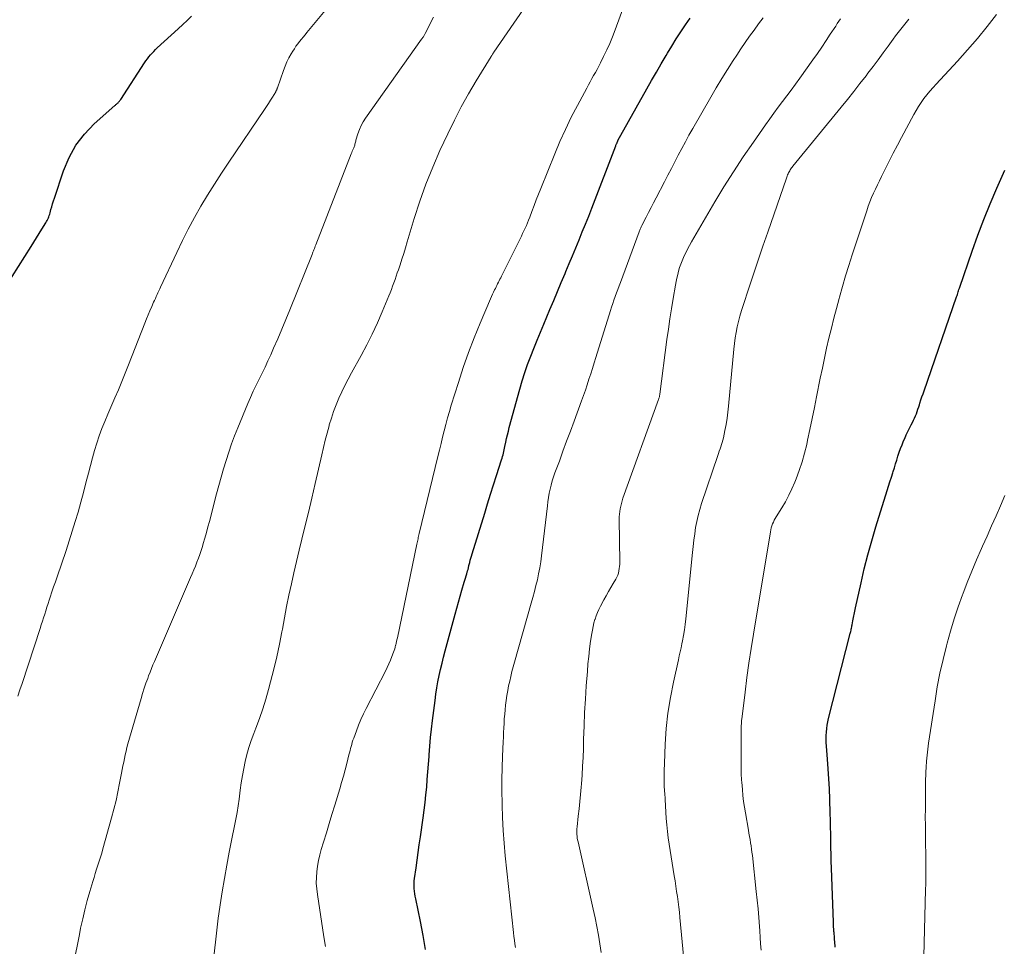
# Model space of a CAD drawing. Units: feet. Extents: x 1924992 to 1930000, y 549986 to 555010.
# Drawn here: x 1926306 to 1926424, y 551518 to 551629 of the extents above; entities that cross this region are included whole.
import ezdxf

# ---------------------------------------------------------------- set-up
doc = ezdxf.new("R2010")
doc.units = ezdxf.units.FT
doc.header["$LTSCALE"] = 100
doc.header["$MEASUREMENT"] = 0
doc.layers.add('CONTOUR INDEX', color=32, linetype='Continuous', lineweight=25)
doc.layers.add('CONTOUR INTERMEDIATE', color=40, linetype='Continuous', lineweight=15)

msp = doc.modelspace()

# ---------------------------------------------------------------- linework, layer by layer
at = {"layer": 'CONTOUR INDEX', "flags": 128}
for points, elevation in [([(1926302.53, 551594.86), (1926307.14, 551602.07), (1926307.46, 551602.58), (1926307.79, 551603.1), (1926308.11, 551603.62), (1926308.43, 551604.14), (1926308.89, 551604.91), (1926308.98, 551605.05), (1926309.05, 551605.19), (1926309.13, 551605.34), (1926309.2, 551605.49), (1926309.26, 551605.64), (1926309.32, 551605.79), (1926309.37, 551605.94), (1926309.41, 551606.1), (1926309.51, 551606.49), (1926309.61, 551606.84), (1926309.71, 551607.19), (1926309.82, 551607.53), (1926309.93, 551607.88), (1926311.02, 551611.17), (1926311.69, 551612.75), (1926312.5, 551614.23), (1926313.54, 551615.56), (1926314.72, 551616.8), (1926317.19, 551619), (1926317.26, 551619.06), (1926317.33, 551619.12), (1926317.4, 551619.18), (1926317.46, 551619.23), (1926317.53, 551619.29), (1926317.59, 551619.35), (1926317.65, 551619.41), (1926317.7, 551619.48), (1926317.75, 551619.54), (1926317.8, 551619.61), (1926317.85, 551619.67), (1926317.9, 551619.74), (1926320.77, 551624.15), (1926320.93, 551624.39), (1926321.1, 551624.63), (1926321.28, 551624.86), (1926321.47, 551625.09), (1926321.66, 551625.31), (1926321.86, 551625.52), (1926322.06, 551625.73), (1926322.28, 551625.93), (1926324.81, 551628.24), (1926325.35, 551628.74), (1926325.87, 551629.25), (1926326.39, 551629.76)], 920), ([(1926354.52, 551517.52), (1926354.24, 551519.2), (1926353.92, 551520.88), (1926353.36, 551523.61), (1926353.3, 551523.92), (1926353.25, 551524.22), (1926353.21, 551524.53), (1926353.18, 551524.84), (1926353.17, 551525.15), (1926353.16, 551525.46), (1926353.18, 551525.77), (1926353.22, 551526.08), (1926353.39, 551527.33), (1926353.51, 551528.26), (1926353.64, 551529.19), (1926353.78, 551530.13), (1926353.91, 551531.06), (1926354.25, 551533.36), (1926354.37, 551534.28), (1926354.49, 551535.2), (1926354.58, 551536.12), (1926354.67, 551537.04), (1926354.74, 551537.97), (1926354.82, 551538.89), (1926354.88, 551539.82), (1926354.95, 551540.74), (1926354.96, 551540.95), (1926355.04, 551541.98), (1926355.13, 551543), (1926355.24, 551544.03), (1926355.36, 551545.05), (1926355.67, 551547.47), (1926355.77, 551548.22), (1926355.89, 551548.97), (1926356.03, 551549.72), (1926356.18, 551550.46), (1926356.35, 551551.2), (1926356.53, 551551.94), (1926356.71, 551552.68), (1926356.9, 551553.42), (1926358.08, 551557.85), (1926358.28, 551558.57), (1926358.48, 551559.3), (1926358.69, 551560.02), (1926358.89, 551560.75), (1926359.16, 551561.68), (1926359.24, 551561.93), (1926359.32, 551562.19), (1926359.4, 551562.45), (1926359.48, 551562.7), (1926359.59, 551563.06), (1926359.61, 551563.14), (1926359.64, 551563.22), (1926359.66, 551563.3), (1926359.68, 551563.38), (1926359.69, 551563.46), (1926359.71, 551563.54), (1926359.73, 551563.61), (1926359.75, 551563.69), (1926359.84, 551564.06), (1926359.9, 551564.32), (1926359.97, 551564.58), (1926360.04, 551564.84), (1926360.12, 551565.1), (1926361.64, 551569.99), (1926361.99, 551571.13), (1926362.35, 551572.26), (1926362.71, 551573.4), (1926363.07, 551574.53), (1926363.67, 551576.4), (1926363.73, 551576.6), (1926363.79, 551576.8), (1926363.85, 551577), (1926363.9, 551577.2), (1926363.95, 551577.41), (1926364, 551577.61), (1926364.04, 551577.81), (1926364.08, 551578.02), (1926364.18, 551578.51), (1926364.28, 551578.97), (1926364.38, 551579.42), (1926364.49, 551579.87), (1926364.6, 551580.31), (1926365.85, 551584.9), (1926366.14, 551585.9), (1926366.45, 551586.89), (1926366.8, 551587.87), (1926367.17, 551588.85), (1926367.56, 551589.81), (1926367.95, 551590.78), (1926368.35, 551591.74), (1926368.75, 551592.7), (1926369.49, 551594.47), (1926369.94, 551595.55), (1926370.39, 551596.63), (1926370.84, 551597.71), (1926371.3, 551598.79), (1926371.41, 551599.05), (1926371.8, 551600), (1926372.2, 551600.95), (1926372.59, 551601.9), (1926372.98, 551602.85), (1926373.37, 551603.81), (1926373.76, 551604.76), (1926374.14, 551605.72), (1926374.51, 551606.68), (1926377.39, 551614.17), (1926377.42, 551614.24), (1926377.45, 551614.31), (1926377.48, 551614.39), (1926377.51, 551614.46), (1926377.56, 551614.57), (1926377.57, 551614.59), (1926377.57, 551614.61), (1926377.58, 551614.63), (1926377.59, 551614.64), (1926377.63, 551614.72), (1926377.64, 551614.73), (1926377.64, 551614.75), (1926377.65, 551614.77), (1926377.66, 551614.79), (1926381.13, 551621), (1926381.7, 551622.01), (1926382.28, 551623.02), (1926382.86, 551624.03), (1926383.44, 551625.03), (1926383.6, 551625.3), (1926384.12, 551626.16), (1926384.65, 551627.02), (1926385.2, 551627.86), (1926385.77, 551628.69), (1926386.35, 551629.51)], 940), ([(1926403.77, 551517.81), (1926403.75, 551518.03), (1926403.73, 551518.25), (1926403.72, 551518.47), (1926403.7, 551518.69), (1926403.68, 551518.91), (1926403.67, 551519.13), (1926403.65, 551519.35), (1926403.63, 551519.56), (1926403.62, 551519.68), (1926403.6, 551519.96), (1926403.58, 551520.24), (1926403.57, 551520.52), (1926403.56, 551520.8), (1926403.33, 551527.32), (1926403.3, 551528.14), (1926403.28, 551528.96), (1926403.26, 551529.78), (1926403.25, 551530.6), (1926403.23, 551531.42), (1926403.21, 551532.24), (1926403.19, 551533.06), (1926403.17, 551533.88), (1926403.12, 551535.62), (1926403.07, 551536.83), (1926403.02, 551538.03), (1926402.94, 551539.23), (1926402.85, 551540.43), (1926402.72, 551541.99), (1926402.7, 551542.41), (1926402.69, 551542.83), (1926402.7, 551543.24), (1926402.72, 551543.66), (1926402.76, 551544.08), (1926402.81, 551544.5), (1926402.89, 551544.91), (1926402.98, 551545.31), (1926405.58, 551555.52), (1926405.61, 551555.65), (1926405.64, 551555.78), (1926405.67, 551555.91), (1926405.7, 551556.05), (1926405.73, 551556.18), (1926405.76, 551556.31), (1926405.78, 551556.45), (1926405.81, 551556.58), (1926405.89, 551557.05), (1926405.93, 551557.24), (1926405.96, 551557.44), (1926406, 551557.63), (1926406.04, 551557.82), (1926406.08, 551558.02), (1926406.12, 551558.21), (1926406.16, 551558.4), (1926406.2, 551558.6), (1926406.87, 551561.61), (1926407.26, 551563.3), (1926407.69, 551564.99), (1926408.16, 551566.66), (1926408.65, 551568.33), (1926410.02, 551572.7), (1926410.18, 551573.24), (1926410.35, 551573.77), (1926410.52, 551574.31), (1926410.69, 551574.84), (1926410.73, 551574.99), (1926410.88, 551575.45), (1926411.02, 551575.92), (1926411.17, 551576.38), (1926411.31, 551576.85), (1926411.46, 551577.31), (1926411.62, 551577.77), (1926411.8, 551578.22), (1926411.99, 551578.67), (1926412.13, 551578.98), (1926412.31, 551579.39), (1926412.5, 551579.8), (1926412.7, 551580.21), (1926412.91, 551580.61), (1926413.06, 551580.9), (1926413.18, 551581.16), (1926413.3, 551581.42), (1926413.41, 551581.68), (1926413.52, 551581.95), (1926413.62, 551582.22), (1926413.71, 551582.49), (1926413.8, 551582.76), (1926413.89, 551583.03), (1926413.95, 551583.23), (1926414.07, 551583.6), (1926414.19, 551583.97), (1926414.32, 551584.34), (1926414.44, 551584.7), (1926418.36, 551596.01), (1926418.41, 551596.16), (1926418.46, 551596.3), (1926418.51, 551596.45), (1926418.55, 551596.59), (1926418.6, 551596.74), (1926418.64, 551596.89), (1926418.69, 551597.03), (1926418.74, 551597.18), (1926420.23, 551601.5), (1926420.91, 551603.41), (1926421.63, 551605.31), (1926422.4, 551607.19), (1926423.19, 551609.06), (1926424.15, 551611.22)], 960)]:
    msp.add_lwpolyline(points, dxfattribs=dict(at, elevation=elevation))
at = {"layer": 'CONTOUR INTERMEDIATE', "flags": 128}
for points, elevation in [([(1926329.14, 551517), (1926329.36, 551519.14), (1926329.63, 551521.28), (1926329.93, 551523.4), (1926330.1, 551524.46), (1926330.37, 551526.05), (1926330.65, 551527.65), (1926330.95, 551529.24), (1926331.27, 551530.82), (1926331.59, 551532.41), (1926331.75, 551533.2), (1926331.89, 551534), (1926332.01, 551534.8), (1926332.12, 551535.6), (1926332.26, 551536.7), (1926332.38, 551537.57), (1926332.52, 551538.43), (1926332.68, 551539.29), (1926332.86, 551540.14), (1926333.07, 551540.99), (1926333.31, 551541.83), (1926333.58, 551542.66), (1926333.88, 551543.48), (1926334.14, 551544.14), (1926334.56, 551545.29), (1926334.96, 551546.45), (1926335.32, 551547.62), (1926335.66, 551548.79), (1926335.91, 551549.72), (1926336.3, 551551.22), (1926336.65, 551552.72), (1926336.97, 551554.23), (1926337.27, 551555.74), (1926337.33, 551556.06), (1926337.58, 551557.42), (1926337.84, 551558.77), (1926338.12, 551560.13), (1926338.41, 551561.48), (1926338.72, 551562.83), (1926339.02, 551564.18), (1926339.34, 551565.53), (1926339.67, 551566.87), (1926340.02, 551568.33), (1926340.45, 551570.06), (1926340.86, 551571.8), (1926341.27, 551573.54), (1926341.66, 551575.28), (1926342.06, 551577), (1926342.26, 551577.88), (1926342.48, 551578.76), (1926342.71, 551579.63), (1926342.94, 551580.5), (1926342.97, 551580.6), (1926343.22, 551581.41), (1926343.49, 551582.22), (1926343.79, 551583.02), (1926344.12, 551583.81), (1926344.48, 551584.59), (1926344.85, 551585.36), (1926345.24, 551586.12), (1926345.64, 551586.87), (1926346.79, 551588.94), (1926347.48, 551590.23), (1926348.13, 551591.53), (1926348.74, 551592.86), (1926349.33, 551594.19), (1926350.13, 551596.12), (1926350.28, 551596.5), (1926350.44, 551596.89), (1926350.58, 551597.29), (1926350.73, 551597.68), (1926350.87, 551598.07), (1926351, 551598.47), (1926351.14, 551598.87), (1926351.27, 551599.26), (1926351.47, 551599.84), (1926351.69, 551600.53), (1926351.91, 551601.21), (1926352.13, 551601.9), (1926352.34, 551602.6), (1926353.17, 551605.41), (1926353.84, 551607.5), (1926354.57, 551609.56), (1926355.39, 551611.59), (1926356.27, 551613.59), (1926357.21, 551615.61), (1926358, 551617.23), (1926358.83, 551618.83), (1926359.71, 551620.4), (1926360.62, 551621.96), (1926362.42, 551624.9), (1926362.46, 551624.97), (1926362.5, 551625.03), (1926362.54, 551625.1), (1926362.59, 551625.17), (1926362.63, 551625.23), (1926362.67, 551625.3), (1926362.72, 551625.36), (1926362.76, 551625.43), (1926367.89, 551632.94)], 932), ([(1926342.52, 551517.88), (1926342.32, 551519.05), (1926341.53, 551524.15), (1926341.45, 551524.83), (1926341.4, 551525.51), (1926341.41, 551526.19), (1926341.45, 551526.88), (1926341.53, 551527.56), (1926341.65, 551528.23), (1926341.81, 551528.9), (1926341.99, 551529.56), (1926342.27, 551530.45), (1926342.61, 551531.55), (1926342.95, 551532.66), (1926343.29, 551533.76), (1926343.62, 551534.86), (1926344.22, 551536.83), (1926344.45, 551537.59), (1926344.66, 551538.36), (1926344.87, 551539.13), (1926345.07, 551539.9), (1926345.33, 551540.94), (1926345.39, 551541.19), (1926345.46, 551541.44), (1926345.52, 551541.69), (1926345.59, 551541.94), (1926345.66, 551542.19), (1926345.73, 551542.44), (1926345.81, 551542.69), (1926345.9, 551542.93), (1926346.23, 551543.82), (1926346.49, 551544.5), (1926346.77, 551545.18), (1926347.08, 551545.85), (1926347.4, 551546.5), (1926349.72, 551551), (1926349.93, 551551.43), (1926350.13, 551551.87), (1926350.32, 551552.32), (1926350.5, 551552.77), (1926350.69, 551553.28), (1926350.76, 551553.49), (1926350.83, 551553.69), (1926350.89, 551553.89), (1926350.94, 551554.1), (1926350.95, 551554.12), (1926351, 551554.34), (1926351.05, 551554.55), (1926351.1, 551554.77), (1926351.15, 551554.99), (1926353.49, 551566.25), (1926353.52, 551566.41), (1926353.56, 551566.57), (1926353.59, 551566.73), (1926353.63, 551566.89), (1926353.66, 551567.05), (1926353.7, 551567.21), (1926353.74, 551567.37), (1926353.78, 551567.53), (1926356.03, 551576.81), (1926356.22, 551577.58), (1926356.4, 551578.35), (1926356.59, 551579.13), (1926356.78, 551579.9), (1926356.98, 551580.67), (1926357.18, 551581.44), (1926357.4, 551582.21), (1926357.63, 551582.97), (1926358.48, 551585.7), (1926359.07, 551587.5), (1926359.7, 551589.29), (1926360.38, 551591.06), (1926361.09, 551592.82), (1926362.34, 551595.76), (1926362.46, 551596.03), (1926362.59, 551596.31), (1926362.71, 551596.58), (1926362.84, 551596.84), (1926362.93, 551597.01), (1926363.02, 551597.2), (1926363.11, 551597.38), (1926363.2, 551597.56), (1926363.29, 551597.75), (1926363.39, 551597.93), (1926363.48, 551598.12), (1926363.57, 551598.3), (1926363.66, 551598.49), (1926365.89, 551602.97), (1926366.05, 551603.29), (1926366.2, 551603.61), (1926366.36, 551603.93), (1926366.51, 551604.25), (1926366.65, 551604.58), (1926366.79, 551604.91), (1926366.92, 551605.24), (1926367.05, 551605.57), (1926367.31, 551606.28), (1926367.57, 551606.97), (1926367.83, 551607.65), (1926368.1, 551608.34), (1926368.37, 551609.02), (1926370.06, 551613.19), (1926370.69, 551614.68), (1926371.35, 551616.14), (1926372.05, 551617.59), (1926372.79, 551619.02), (1926373.9, 551621.11), (1926374.1, 551621.49), (1926374.31, 551621.86), (1926374.52, 551622.24), (1926374.73, 551622.61), (1926374.95, 551622.98), (1926375.15, 551623.35), (1926375.36, 551623.73), (1926375.55, 551624.12), (1926375.94, 551624.9), (1926376.32, 551625.69), (1926376.68, 551626.48), (1926377.01, 551627.28), (1926377.32, 551628.09), (1926378.54, 551631.41)], 936), ([(1926305.53, 551547.97), (1926305.78, 551548.74), (1926306.04, 551549.51), (1926308.21, 551556.14), (1926308.35, 551556.57), (1926308.49, 551556.99), (1926308.62, 551557.41), (1926308.76, 551557.84), (1926308.9, 551558.26), (1926309.03, 551558.69), (1926309.17, 551559.11), (1926309.31, 551559.54), (1926309.43, 551559.91), (1926309.64, 551560.52), (1926309.84, 551561.13), (1926310.05, 551561.74), (1926310.25, 551562.35), (1926311.33, 551565.51), (1926311.71, 551566.66), (1926312.08, 551567.81), (1926312.43, 551568.97), (1926312.77, 551570.13), (1926313.1, 551571.3), (1926313.41, 551572.46), (1926313.72, 551573.63), (1926314.03, 551574.8), (1926314.49, 551576.63), (1926314.74, 551577.53), (1926315.01, 551578.42), (1926315.31, 551579.29), (1926315.64, 551580.16), (1926315.99, 551581.02), (1926316.34, 551581.88), (1926316.7, 551582.73), (1926317.07, 551583.58), (1926317.19, 551583.85), (1926317.62, 551584.83), (1926318.03, 551585.82), (1926318.44, 551586.81), (1926318.83, 551587.81), (1926320.8, 551592.85), (1926321, 551593.34), (1926321.2, 551593.84), (1926321.41, 551594.33), (1926321.62, 551594.83), (1926321.85, 551595.35), (1926321.96, 551595.58), (1926322.06, 551595.81), (1926322.16, 551596.04), (1926322.26, 551596.27), (1926322.37, 551596.5), (1926322.47, 551596.72), (1926322.58, 551596.95), (1926322.69, 551597.18), (1926324.63, 551601.35), (1926325.31, 551602.76), (1926326.01, 551604.15), (1926326.76, 551605.53), (1926327.53, 551606.89), (1926328.34, 551608.23), (1926329.16, 551609.56), (1926330.01, 551610.88), (1926330.88, 551612.18), (1926335.18, 551618.52), (1926335.43, 551618.89), (1926335.67, 551619.26), (1926335.91, 551619.64), (1926336.14, 551620.02), (1926336.53, 551620.67), (1926336.56, 551620.72), (1926336.59, 551620.78), (1926336.62, 551620.84), (1926336.65, 551620.9), (1926336.67, 551620.97), (1926336.7, 551621.03), (1926336.72, 551621.09), (1926336.74, 551621.15), (1926337.47, 551623.23), (1926337.67, 551623.74), (1926337.88, 551624.24), (1926338.12, 551624.73), (1926338.39, 551625.21), (1926338.58, 551625.54), (1926338.77, 551625.84), (1926338.96, 551626.13), (1926339.17, 551626.42), (1926339.39, 551626.7), (1926339.61, 551626.97), (1926339.84, 551627.24), (1926340.06, 551627.51), (1926340.28, 551627.78), (1926342.46, 551630.42)], 924), ([(1926312.45, 551516.95), (1926312.69, 551518.14), (1926312.93, 551519.33), (1926313.08, 551520.1), (1926313.33, 551521.21), (1926313.59, 551522.31), (1926313.88, 551523.41), (1926314.19, 551524.5), (1926314.54, 551525.7), (1926314.69, 551526.19), (1926314.84, 551526.68), (1926315, 551527.17), (1926315.16, 551527.65), (1926315.32, 551528.14), (1926315.47, 551528.63), (1926315.62, 551529.12), (1926315.76, 551529.61), (1926316.81, 551533.36), (1926317.08, 551534.4), (1926317.34, 551535.43), (1926317.56, 551536.47), (1926317.77, 551537.52), (1926318, 551538.74), (1926318.09, 551539.18), (1926318.17, 551539.62), (1926318.26, 551540.06), (1926318.34, 551540.5), (1926318.44, 551540.94), (1926318.54, 551541.38), (1926318.65, 551541.82), (1926318.77, 551542.25), (1926320.34, 551547.72), (1926320.53, 551548.32), (1926320.72, 551548.93), (1926320.92, 551549.53), (1926321.14, 551550.12), (1926321.25, 551550.44), (1926321.42, 551550.88), (1926321.59, 551551.31), (1926321.76, 551551.74), (1926321.94, 551552.16), (1926326.3, 551562.25), (1926326.49, 551562.71), (1926326.69, 551563.17), (1926326.87, 551563.63), (1926327.06, 551564.1), (1926327.24, 551564.56), (1926327.41, 551565.03), (1926327.56, 551565.51), (1926327.71, 551565.98), (1926327.82, 551566.34), (1926328.01, 551567), (1926328.2, 551567.66), (1926328.38, 551568.33), (1926328.56, 551568.99), (1926329.42, 551572.3), (1926329.69, 551573.31), (1926329.97, 551574.32), (1926330.26, 551575.33), (1926330.56, 551576.33), (1926330.88, 551577.33), (1926331.22, 551578.32), (1926331.59, 551579.3), (1926331.98, 551580.27), (1926333.19, 551583.17), (1926333.51, 551583.91), (1926333.83, 551584.65), (1926334.18, 551585.38), (1926334.53, 551586.1), (1926334.89, 551586.83), (1926335.24, 551587.56), (1926335.58, 551588.29), (1926335.92, 551589.02), (1926336.28, 551589.83), (1926336.79, 551590.97), (1926337.28, 551592.11), (1926337.76, 551593.26), (1926338.23, 551594.42), (1926340.89, 551601.11), (1926340.95, 551601.25), (1926341, 551601.39), (1926341.06, 551601.53), (1926341.12, 551601.67), (1926341.17, 551601.81), (1926341.23, 551601.95), (1926341.28, 551602.09), (1926341.34, 551602.24), (1926345.61, 551613.2), (1926345.67, 551613.35), (1926345.73, 551613.51), (1926345.8, 551613.66), (1926345.86, 551613.82), (1926345.9, 551613.91), (1926345.94, 551614.02), (1926345.98, 551614.13), (1926346.02, 551614.25), (1926346.05, 551614.37), (1926346.08, 551614.48), (1926346.11, 551614.6), (1926346.14, 551614.72), (1926346.17, 551614.84), (1926346.41, 551615.62), (1926346.58, 551616.11), (1926346.79, 551616.59), (1926347.04, 551617.05), (1926347.32, 551617.49), (1926354.05, 551626.97), (1926354.11, 551627.06), (1926354.17, 551627.15), (1926354.23, 551627.24), (1926354.29, 551627.33), (1926354.31, 551627.36), (1926354.36, 551627.44), (1926354.4, 551627.52), (1926354.45, 551627.6), (1926354.49, 551627.68), (1926355.5, 551629.63)], 928), ([(1926365.35, 551517.76), (1926365.28, 551518.2), (1926365.21, 551518.65), (1926365.16, 551519.1), (1926365.1, 551519.55), (1926364.12, 551528.8), (1926363.98, 551530.32), (1926363.86, 551531.85), (1926363.78, 551533.38), (1926363.73, 551534.91), (1926363.73, 551535.14), (1926363.71, 551536.56), (1926363.71, 551537.97), (1926363.74, 551539.38), (1926363.79, 551540.79), (1926363.86, 551542.51), (1926363.89, 551543.06), (1926363.91, 551543.61), (1926363.94, 551544.16), (1926363.97, 551544.71), (1926364, 551545.26), (1926364.05, 551545.81), (1926364.1, 551546.35), (1926364.16, 551546.9), (1926364.24, 551547.48), (1926364.32, 551548.07), (1926364.41, 551548.65), (1926364.52, 551549.22), (1926364.65, 551549.8), (1926364.78, 551550.37), (1926364.92, 551550.94), (1926365.07, 551551.51), (1926365.23, 551552.08), (1926367.23, 551559.15), (1926367.42, 551559.85), (1926367.61, 551560.56), (1926367.79, 551561.28), (1926367.97, 551561.99), (1926368.12, 551562.71), (1926368.26, 551563.43), (1926368.37, 551564.15), (1926368.47, 551564.88), (1926369.17, 551570.87), (1926369.23, 551571.37), (1926369.31, 551571.88), (1926369.41, 551572.38), (1926369.51, 551572.88), (1926369.63, 551573.37), (1926369.77, 551573.86), (1926369.92, 551574.35), (1926370.09, 551574.83), (1926370.62, 551576.26), (1926371.05, 551577.46), (1926371.49, 551578.65), (1926371.94, 551579.84), (1926372.38, 551581.04), (1926373.28, 551583.48), (1926373.52, 551584.12), (1926373.75, 551584.78), (1926373.96, 551585.43), (1926374.17, 551586.09), (1926374.38, 551586.74), (1926374.58, 551587.4), (1926374.79, 551588.06), (1926374.99, 551588.72), (1926376.75, 551594.34), (1926376.89, 551594.77), (1926377.03, 551595.2), (1926377.18, 551595.62), (1926377.33, 551596.05), (1926377.49, 551596.47), (1926377.64, 551596.9), (1926377.8, 551597.32), (1926377.96, 551597.74), (1926380.2, 551603.83), (1926380.24, 551603.92), (1926380.27, 551604.02), (1926380.31, 551604.12), (1926380.35, 551604.22), (1926380.4, 551604.31), (1926380.44, 551604.41), (1926380.49, 551604.5), (1926380.53, 551604.59), (1926381.04, 551605.57), (1926381.34, 551606.15), (1926381.64, 551606.73), (1926381.94, 551607.31), (1926382.24, 551607.89), (1926383.25, 551609.83), (1926383.66, 551610.64), (1926384.08, 551611.44), (1926384.49, 551612.24), (1926384.91, 551613.05), (1926385.33, 551613.85), (1926385.76, 551614.65), (1926386.19, 551615.44), (1926386.64, 551616.23), (1926388.81, 551620.02), (1926389.46, 551621.13), (1926390.13, 551622.24), (1926390.82, 551623.34), (1926391.52, 551624.42), (1926391.93, 551625.05), (1926392.44, 551625.81), (1926392.95, 551626.57), (1926393.48, 551627.33), (1926394.01, 551628.08), (1926394.55, 551628.82), (1926395.1, 551629.56)], 944), ([(1926375.64, 551517.15), (1926375.48, 551518.2), (1926375.31, 551519.25), (1926375.12, 551520.3), (1926374.91, 551521.34), (1926374.68, 551522.38), (1926372.86, 551530.48), (1926372.81, 551530.7), (1926372.77, 551530.92), (1926372.75, 551531.14), (1926372.72, 551531.37), (1926372.71, 551531.6), (1926372.71, 551531.82), (1926372.72, 551532.05), (1926372.74, 551532.27), (1926372.89, 551533.56), (1926372.99, 551534.43), (1926373.08, 551535.31), (1926373.16, 551536.18), (1926373.23, 551537.05), (1926373.26, 551537.43), (1926373.34, 551538.49), (1926373.41, 551539.55), (1926373.46, 551540.62), (1926373.5, 551541.68), (1926373.53, 551542.78), (1926373.58, 551544.4), (1926373.65, 551546.01), (1926373.74, 551547.62), (1926373.85, 551549.23), (1926373.98, 551550.96), (1926374.05, 551551.87), (1926374.14, 551552.77), (1926374.25, 551553.67), (1926374.37, 551554.58), (1926374.5, 551555.51), (1926374.58, 551555.94), (1926374.66, 551556.37), (1926374.77, 551556.79), (1926374.89, 551557.22), (1926374.9, 551557.25), (1926375.04, 551557.65), (1926375.19, 551558.04), (1926375.36, 551558.42), (1926375.55, 551558.8), (1926375.97, 551559.56), (1926376.24, 551560.06), (1926376.52, 551560.56), (1926376.81, 551561.05), (1926377.1, 551561.54), (1926377.4, 551562.06), (1926377.53, 551562.29), (1926377.63, 551562.54), (1926377.72, 551562.79), (1926377.78, 551563.06), (1926377.82, 551563.32), (1926377.85, 551563.59), (1926377.87, 551563.86), (1926377.87, 551564.13), (1926377.81, 551569.24), (1926377.82, 551569.56), (1926377.83, 551569.89), (1926377.87, 551570.21), (1926377.92, 551570.53), (1926377.99, 551570.85), (1926378.07, 551571.16), (1926378.16, 551571.48), (1926378.26, 551571.79), (1926382.54, 551583.64), (1926382.57, 551583.72), (1926382.59, 551583.8), (1926382.61, 551583.88), (1926382.64, 551583.97), (1926382.65, 551584.05), (1926382.67, 551584.13), (1926382.68, 551584.21), (1926382.7, 551584.3), (1926383.55, 551590.88), (1926383.72, 551592.11), (1926383.89, 551593.35), (1926384.09, 551594.58), (1926384.29, 551595.81), (1926384.57, 551597.41), (1926384.65, 551597.84), (1926384.74, 551598.26), (1926384.84, 551598.68), (1926384.95, 551599.1), (1926385.07, 551599.52), (1926385.21, 551599.92), (1926385.37, 551600.33), (1926385.53, 551600.73), (1926385.59, 551600.85), (1926385.8, 551601.3), (1926386.02, 551601.75), (1926386.25, 551602.19), (1926386.5, 551602.62), (1926389.3, 551607.41), (1926390.4, 551609.24), (1926391.54, 551611.05), (1926392.72, 551612.84), (1926393.93, 551614.6), (1926395.39, 551616.68), (1926395.89, 551617.39), (1926396.4, 551618.09), (1926396.92, 551618.79), (1926397.44, 551619.48), (1926397.96, 551620.17), (1926398.48, 551620.87), (1926398.99, 551621.57), (1926399.5, 551622.28), (1926401.08, 551624.51), (1926401.62, 551625.27), (1926402.15, 551626.04), (1926402.67, 551626.81), (1926403.18, 551627.58), (1926403.83, 551628.56), (1926404.02, 551628.85), (1926404.22, 551629.14), (1926404.42, 551629.42)], 948), ([(1926385.74, 551514.66), (1926385.11, 551521.38), (1926385.04, 551522.01), (1926384.97, 551522.63), (1926384.89, 551523.26), (1926384.8, 551523.89), (1926384.71, 551524.51), (1926384.61, 551525.14), (1926384.52, 551525.77), (1926384.42, 551526.39), (1926383.82, 551530.2), (1926383.71, 551530.96), (1926383.61, 551531.73), (1926383.53, 551532.5), (1926383.47, 551533.27), (1926383.42, 551534.04), (1926383.37, 551534.81), (1926383.32, 551535.58), (1926383.28, 551536.35), (1926383.27, 551536.5), (1926383.23, 551537.34), (1926383.21, 551538.19), (1926383.22, 551539.04), (1926383.24, 551539.88), (1926383.34, 551542.21), (1926383.47, 551544.09), (1926383.67, 551545.95), (1926383.96, 551547.81), (1926384.32, 551549.65), (1926384.92, 551552.36), (1926385.03, 551552.84), (1926385.14, 551553.33), (1926385.24, 551553.81), (1926385.34, 551554.29), (1926385.42, 551554.64), (1926385.55, 551555.29), (1926385.66, 551555.95), (1926385.75, 551556.61), (1926385.83, 551557.28), (1926386.6, 551565.25), (1926386.68, 551566), (1926386.77, 551566.75), (1926386.88, 551567.5), (1926386.99, 551568.25), (1926387.13, 551568.99), (1926387.29, 551569.72), (1926387.49, 551570.45), (1926387.71, 551571.17), (1926389.66, 551576.92), (1926389.75, 551577.18), (1926389.84, 551577.45), (1926389.93, 551577.71), (1926390.02, 551577.97), (1926390.11, 551578.24), (1926390.19, 551578.5), (1926390.26, 551578.77), (1926390.33, 551579.04), (1926390.51, 551579.95), (1926390.65, 551580.67), (1926390.77, 551581.4), (1926390.87, 551582.13), (1926390.95, 551582.87), (1926391.59, 551589.72), (1926391.67, 551590.39), (1926391.76, 551591.06), (1926391.87, 551591.72), (1926391.99, 551592.38), (1926392.14, 551593.04), (1926392.31, 551593.69), (1926392.49, 551594.34), (1926392.69, 551594.98), (1926393.38, 551597.06), (1926393.94, 551598.74), (1926394.5, 551600.42), (1926395.07, 551602.1), (1926395.65, 551603.77), (1926397.9, 551610.26), (1926397.95, 551610.39), (1926398, 551610.53), (1926398.05, 551610.66), (1926398.1, 551610.79), (1926398.17, 551610.93), (1926398.23, 551611.05), (1926398.3, 551611.17), (1926398.37, 551611.28), (1926398.45, 551611.39), (1926398.53, 551611.5), (1926398.61, 551611.61), (1926398.69, 551611.72), (1926404.49, 551618.81), (1926405.25, 551619.75), (1926406, 551620.69), (1926406.74, 551621.64), (1926407.47, 551622.59), (1926407.7, 551622.89), (1926408.31, 551623.7), (1926408.92, 551624.51), (1926409.53, 551625.33), (1926410.13, 551626.15), (1926410.73, 551626.97), (1926411.03, 551627.38), (1926411.34, 551627.78), (1926411.65, 551628.19), (1926411.97, 551628.59), (1926412.29, 551628.98), (1926412.61, 551629.38)], 952), ([(1926394.85, 551517.43), (1926394.8, 551518.21), (1926394.75, 551518.98), (1926394.7, 551519.76), (1926394.66, 551520.31), (1926394.58, 551521.36), (1926394.49, 551522.41), (1926394.39, 551523.45), (1926394.28, 551524.5), (1926393.81, 551528.83), (1926393.76, 551529.22), (1926393.71, 551529.6), (1926393.65, 551529.98), (1926393.59, 551530.36), (1926393.53, 551530.74), (1926393.46, 551531.12), (1926393.4, 551531.51), (1926393.33, 551531.89), (1926392.97, 551533.95), (1926392.86, 551534.64), (1926392.76, 551535.34), (1926392.68, 551536.04), (1926392.61, 551536.75), (1926392.53, 551537.63), (1926392.51, 551537.89), (1926392.5, 551538.16), (1926392.48, 551538.42), (1926392.47, 551538.68), (1926392.47, 551538.94), (1926392.47, 551539.21), (1926392.46, 551539.47), (1926392.46, 551539.73), (1926392.48, 551544.23), (1926392.48, 551544.36), (1926392.48, 551544.48), (1926392.49, 551544.61), (1926392.49, 551544.73), (1926392.5, 551544.85), (1926392.51, 551544.98), (1926392.52, 551545.1), (1926392.54, 551545.23), (1926392.94, 551548.48), (1926393.16, 551550.22), (1926393.4, 551551.97), (1926393.67, 551553.71), (1926393.94, 551555.45), (1926395.98, 551567.75), (1926396.03, 551567.99), (1926396.09, 551568.23), (1926396.16, 551568.46), (1926396.25, 551568.69), (1926396.34, 551568.91), (1926396.45, 551569.13), (1926396.57, 551569.34), (1926396.69, 551569.55), (1926397.35, 551570.62), (1926397.79, 551571.37), (1926398.2, 551572.14), (1926398.57, 551572.93), (1926398.92, 551573.72), (1926399.07, 551574.12), (1926399.45, 551575.14), (1926399.8, 551576.17), (1926400.09, 551577.21), (1926400.34, 551578.26), (1926400.45, 551578.75), (1926400.73, 551580.06), (1926401, 551581.37), (1926401.27, 551582.68), (1926401.53, 551583.99), (1926401.97, 551586.21), (1926402.22, 551587.42), (1926402.48, 551588.62), (1926402.74, 551589.82), (1926403.02, 551591.02), (1926403.31, 551592.22), (1926403.61, 551593.42), (1926403.92, 551594.61), (1926404.24, 551595.8), (1926404.29, 551595.98), (1926404.64, 551597.26), (1926405.02, 551598.53), (1926405.41, 551599.79), (1926405.81, 551601.06), (1926407.56, 551606.36), (1926407.74, 551606.89), (1926407.94, 551607.41), (1926408.14, 551607.93), (1926408.36, 551608.45), (1926408.59, 551608.95), (1926408.83, 551609.46), (1926409.07, 551609.96), (1926409.32, 551610.46), (1926409.78, 551611.37), (1926410.26, 551612.32), (1926410.75, 551613.27), (1926411.25, 551614.22), (1926411.75, 551615.16), (1926413.21, 551617.92), (1926413.49, 551618.42), (1926413.78, 551618.9), (1926414.1, 551619.38), (1926414.43, 551619.84), (1926414.78, 551620.29), (1926415.14, 551620.73), (1926415.52, 551621.17), (1926415.9, 551621.59), (1926418.45, 551624.33), (1926419.68, 551625.7), (1926420.88, 551627.08), (1926422.04, 551628.5), (1926423.17, 551629.95)], 956), ([(1926414.36, 551515.07), (1926414.63, 551524.75), (1926414.64, 551525.4), (1926414.65, 551526.06), (1926414.66, 551526.71), (1926414.66, 551527.36), (1926414.65, 551528.01), (1926414.64, 551528.66), (1926414.64, 551529.31), (1926414.63, 551529.96), (1926414.62, 551530.57), (1926414.6, 551531.52), (1926414.6, 551532.48), (1926414.59, 551533.43), (1926414.6, 551534.38), (1926414.6, 551535.51), (1926414.6, 551535.93), (1926414.6, 551536.35), (1926414.61, 551536.77), (1926414.61, 551537.19), (1926414.61, 551537.61), (1926414.62, 551538.02), (1926414.64, 551538.44), (1926414.65, 551538.86), (1926414.69, 551539.46), (1926414.73, 551540.18), (1926414.8, 551540.9), (1926414.88, 551541.62), (1926414.98, 551542.33), (1926415.76, 551547.44), (1926416.04, 551549.11), (1926416.36, 551550.76), (1926416.73, 551552.4), (1926417.14, 551554.04), (1926417.22, 551554.34), (1926417.63, 551555.82), (1926418.08, 551557.28), (1926418.56, 551558.73), (1926419.07, 551560.17), (1926419.1, 551560.27), (1926419.63, 551561.65), (1926420.18, 551563.03), (1926420.75, 551564.39), (1926421.35, 551565.75), (1926421.47, 551566.02), (1926422.02, 551567.23), (1926422.56, 551568.45), (1926423.1, 551569.67), (1926423.65, 551570.88), (1926424.17, 551572.11)], 964)]:
    msp.add_lwpolyline(points, dxfattribs=dict(at, elevation=elevation))

doc.saveas('drawing.dxf')
